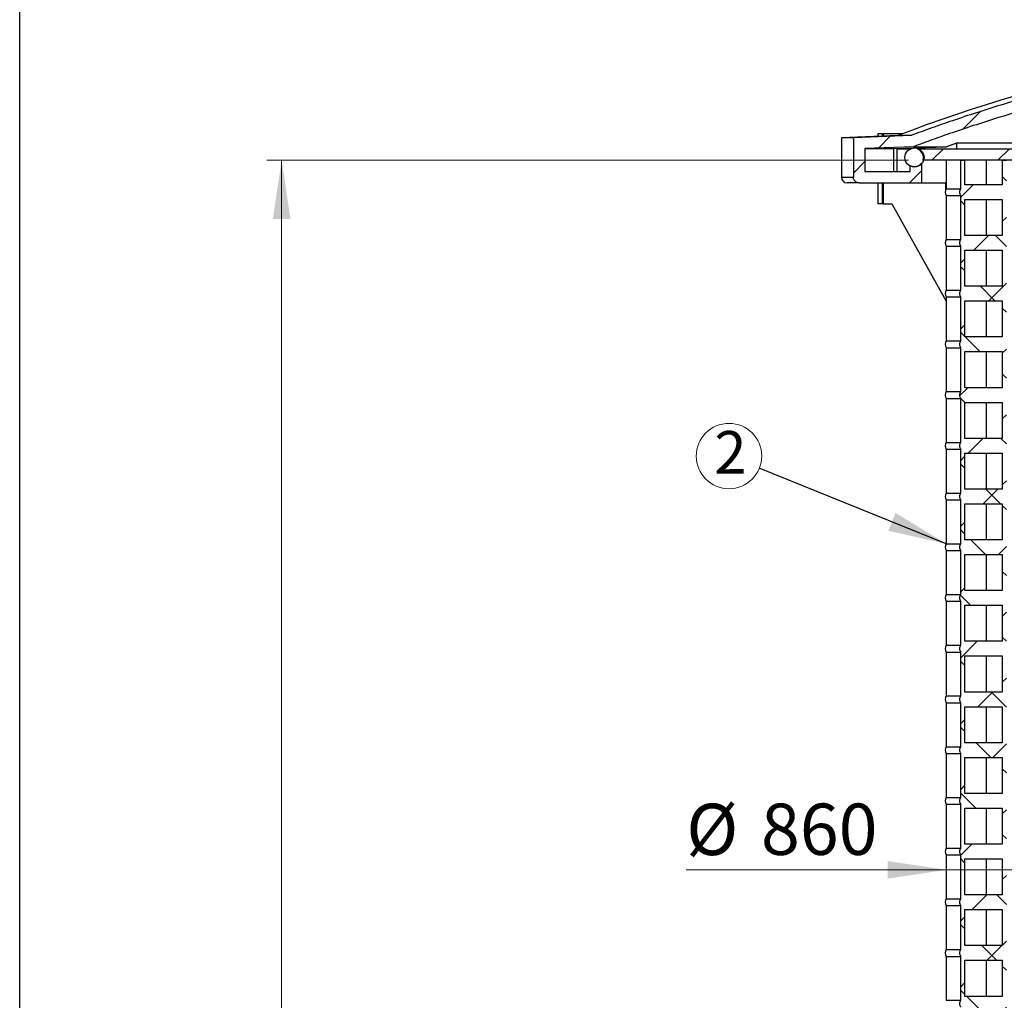
# Model space of a CAD drawing. Units: millimetres. Extents: x 10 to 410, y -42 to 287.
# Drawn here: x 10 to 77, y 177 to 243 of the extents above; entities that cross this region are included whole.
import ezdxf

# ---------------------------------------------------------------- set-up
doc = ezdxf.new("R2010")
doc.units = ezdxf.units.MM
doc.linetypes.add('SLD-Solid', pattern=[0])
doc.styles.add('SLDTEXTSTYLE0', font='ARIAL.TTF', dxfattribs={"width": 0.948})
doc.styles.get("Standard").update_dxf_attribs({"font": 'ARIAL.TTF'})
doc.dimstyles.new('SLDDIMSTYLE0', dxfattribs={"dimtxt": 3.5, "dimasz": 4, "dimexe": 0, "dimexo": 0.0625, "dimgap": 0.875, "dimtad": 1, "dimdec": 0, "dimlfac": 13, "dimrnd": 1e-09, "dimzin": 12, "dimdsep": 46, "dimtxsty": 'SLDTEXTSTYLE0', "dimsah": 1, "dimcen": 0.09, "dimadec": 0, "dimazin": 3, "dimtfac": 1, "dimtdec": 3, "dimtofl": 0, "dimtmove": 0, "dimatfit": 3, "dimfxl": 1, "dimfrac": 2, "dimtolj": 1, "dimtzin": 12, "dimarcsym": 0})
doc.dimstyles.new('SLDDIMSTYLE1', dxfattribs={"dimtxt": 3.5, "dimasz": 4, "dimexe": 0, "dimexo": 0.0625, "dimgap": 0.875, "dimtad": 1, "dimdec": 0, "dimlfac": 13, "dimrnd": 1e-09, "dimzin": 12, "dimdsep": 46, "dimtxsty": 'SLDTEXTSTYLE0', "dimsah": 1, "dimcen": 0.09, "dimadec": 0, "dimazin": 3, "dimtfac": 1, "dimtdec": 3, "dimtmove": 0, "dimatfit": 0, "dimfxl": 1, "dimfrac": 2, "dimtolj": 1, "dimtzin": 12, "dimarcsym": 0})
doc.dimstyles.new('SLDDIMSTYLE2', dxfattribs={"dimtxt": 0.18, "dimasz": 4, "dimexe": 0, "dimexo": 0.0625, "dimgap": 0, "dimtad": 0, "dimtih": 1, "dimtoh": 1, "dimdec": 0, "dimrnd": 1e-09, "dimzin": 0, "dimdsep": 46, "dimtxsty": 'Standard', "dimsah": 1, "dimcen": 0.09, "dimadec": 0, "dimazin": 0, "dimtfac": 4, "dimtdec": 0, "dimtofl": 0, "dimtmove": 0, "dimatfit": 3, "dimfxl": 1, "dimfrac": 2, "dimtolj": 1, "dimtzin": 0, "dimarcsym": 0})

# ---------------------------------------------------------------- blocks, each defined once
blk = doc.blocks.new('_D_2')
at = {"color": 7, "linetype": 'SLD-Solid', "lineweight": 0}
for p, q in [((70.634, 233.891), (26.873, 233.891)), ((27.873, 233.891), (27.873, 102.994)), ((35.922, 102.994), (26.873, 102.994))]:
    blk.add_line(p, q, dxfattribs=at)
at = {"color": 7, "linetype": 'SLD-Solid', "lineweight": 18}
for points in [[(27.873, 233.891), (27.273, 229.891), (28.473, 229.891)], [(27.873, 102.994), (28.473, 106.994), (27.273, 106.994)]]:
    blk.add_solid(points, dxfattribs=at)
at = {"color": 7, "linetype": 'SLD-Solid', "lineweight": 18, "insert": (23.361, 166.707), "char_height": 3.5, "attachment_point": 1, "rotation": 90, "style": 'SLDTEXTSTYLE0'}
blk.add_mtext('H', dxfattribs=at)
blk = doc.blocks.new('_D_3')
at = {"color": 7, "linetype": 'SLD-Solid', "lineweight": 0}
for p, q in [((73.222, 185.469), (55.479, 185.469)), ((139.376, 185.469), (73.222, 185.469)), ((139.376, 185.469), (145.376, 185.469))]:
    blk.add_line(p, q, dxfattribs=at)
at = {"color": 7, "linetype": 'SLD-Solid', "lineweight": 18}
for points in [[(73.222, 185.469), (69.222, 186.069), (69.222, 184.869)], [(139.376, 185.469), (143.376, 184.869), (143.376, 186.069)]]:
    blk.add_solid(points, dxfattribs=at)
at = {"color": 7, "linetype": 'SLD-Solid', "lineweight": 18, "char_height": 3.5, "attachment_point": 1, "style": 'SLDTEXTSTYLE0'}
for s, insert in [('%%c', (55.479, 189.98)), ('860', (60.581, 189.99))]:
    blk.add_mtext(s, dxfattribs=dict(at, insert=insert))
blk = doc.blocks.new('SW_NOTE_0_2')
at = {"color": 0, "linetype": 'SLD-Solid', "lineweight": 0}
blk.add_circle((-2.068, 0.836), 2.231, dxfattribs=at)
at = {"color": 0, "linetype": 'Continuous', "lineweight": 0, "insert": (-1.977, 2.54), "char_height": 2.91, "attachment_point": 2, "style": 'SLDTEXTSTYLE0'}
blk.add_mtext('2', dxfattribs=at)

msp = doc.modelspace()

# ---------------------------------------------------------------- hatches: boundary and pattern name
at = {"linetype": 'SLD-Solid', "lineweight": 18}
h = msp.add_hatch(dxfattribs=at)
h.set_pattern_fill('ANSI31', style=0)
edge = h.paths.add_edge_path(flags=0)
edge.add_spline(control_points=[(66.884, 232.737), (66.884, 232.73), (66.884, 232.724), (66.884, 232.717), (66.887, 232.674), (66.896, 232.631), (66.913, 232.592), (66.93, 232.551), (66.954, 232.513), (66.983, 232.481), (67.014, 232.448), (67.05, 232.42), (67.089, 232.399), (67.129, 232.378), (67.173, 232.363), (67.217, 232.356), (67.237, 232.354), (67.257, 232.352), (67.277, 232.352)], knot_values=[0.019488, 0.019488, 0.019488, 0.019488, 0.019741, 0.019741, 0.019741, 0.021433, 0.021433, 0.021433, 0.023159, 0.023159, 0.023159, 0.024916, 0.024916, 0.024916, 0.026684, 0.026684, 0.026684, 0.027464, 0.027464, 0.027464, 0.027464], weights=[1, 1, 1, 1, 1, 1, 1, 1, 1, 1, 1, 1, 1, 1, 1, 1, 1, 1, 1], degree=3, periodic=0)
edge.add_line((67.277, 232.352), (71.548, 232.352))
edge.add_line((71.548, 232.352), (71.548, 233.723))
edge.add_arc((71.049, 234.083), 0.615, 241.85956, 324.17524, ccw=False)
edge.add_line((70.759, 233.54), (70.759, 233.121))
edge.add_line((70.759, 233.121), (67.669, 233.121))
edge.add_line((67.669, 233.121), (67.669, 234.69))
edge.add_spline(control_points=[(67.669, 234.69), (68.773, 234.733), (69.876, 234.776), (70.98, 234.819)], knot_values=[0.094034, 0.094034, 0.094034, 0.094034, 0.137102, 0.137102, 0.137102, 0.137102], weights=[1, 1, 1, 1], degree=3, periodic=0)
edge.add_spline(control_points=[(70.98, 234.819), (71.855, 235.148), (72.736, 235.464), (73.62, 235.769), (84.027, 239.35), (95.164, 241.296), (106.171, 241.311), (117.169, 241.326), (128.303, 239.411), (138.712, 235.86), (139.686, 235.528), (140.655, 235.181), (141.619, 234.819)], knot_values=[1.304774, 1.304774, 1.304774, 1.304774, 1.340795, 1.340795, 1.340795, 1.76943, 1.76943, 1.76943, 2.197747, 2.197747, 2.197747, 2.237394, 2.237394, 2.237394, 2.237394], weights=[1, 1, 1, 1, 1, 1, 1, 1, 1, 1, 1, 1, 1], degree=3, periodic=0)
edge.add_spline(control_points=[(141.619, 234.819), (142.722, 234.776), (143.826, 234.733), (144.929, 234.69)], knot_values=[0.112518, 0.112518, 0.112518, 0.112518, 0.155586, 0.155586, 0.155586, 0.155586], weights=[1, 1, 1, 1], degree=3, periodic=0)
edge.add_line((144.929, 234.69), (144.929, 233.121))
edge.add_line((144.929, 233.121), (141.839, 233.121))
edge.add_line((141.839, 233.121), (141.839, 234.66))
edge.add_line((141.839, 234.66), (133.275, 234.66))
edge.add_line((133.275, 234.66), (133.275, 230.967))
edge.add_line((133.275, 230.967), (79.323, 230.967))
edge.add_line((79.323, 230.967), (79.323, 234.66))
edge.add_line((79.323, 234.66), (71.263, 234.66))
edge.add_arc((71.049, 234.083), 0.615, -18.20996, 69.63587, ccw=False)
edge.add_line((71.634, 233.891), (78.522, 233.891))
edge.add_line((78.522, 233.891), (78.522, 230.198))
edge.add_line((78.522, 230.198), (134.077, 230.198))
edge.add_line((134.077, 230.198), (134.077, 233.891))
edge.add_line((134.077, 233.891), (141.05, 233.891))
edge.add_line((141.05, 233.891), (141.05, 232.352))
edge.add_line((141.05, 232.352), (145.322, 232.352))
edge.add_spline(control_points=[(145.322, 232.352), (145.33, 232.352), (145.338, 232.352), (145.345, 232.353), (145.389, 232.355), (145.434, 232.365), (145.474, 232.382), (145.514, 232.399), (145.552, 232.422), (145.584, 232.451), (145.616, 232.479), (145.644, 232.513), (145.665, 232.55), (145.686, 232.587), (145.701, 232.628), (145.709, 232.67), (145.713, 232.692), (145.715, 232.714), (145.715, 232.737)], knot_values=[0.024791, 0.024791, 0.024791, 0.024791, 0.025098, 0.025098, 0.025098, 0.026832, 0.026832, 0.026832, 0.028531, 0.028531, 0.028531, 0.03021, 0.03021, 0.03021, 0.031889, 0.031889, 0.031889, 0.032757, 0.032757, 0.032757, 0.032757], weights=[1, 1, 1, 1, 1, 1, 1, 1, 1, 1, 1, 1, 1, 1, 1, 1, 1, 1, 1], degree=3, periodic=0)
edge.add_line((145.715, 232.737), (145.715, 235.429))
edge.add_spline(control_points=[(145.715, 235.429), (144.403, 235.48), (143.092, 235.532), (141.78, 235.583)], knot_values=[0.106243, 0.106243, 0.106243, 0.106243, 0.15743, 0.15743, 0.15743, 0.15743], weights=[1, 1, 1, 1], degree=3, periodic=0)
edge.add_spline(control_points=[(141.78, 235.583), (140.758, 235.965), (139.729, 236.331), (138.695, 236.681), (128.284, 240.2), (117.162, 242.098), (106.173, 242.083), (95.176, 242.068), (84.05, 240.142), (73.641, 236.592), (72.696, 236.269), (71.754, 235.933), (70.818, 235.583)], knot_values=[1.31312, 1.31312, 1.31312, 1.31312, 1.355197, 1.355197, 1.355197, 1.783249, 1.783249, 1.783249, 2.211614, 2.211614, 2.211614, 2.250121, 2.250121, 2.250121, 2.250121], weights=[1, 1, 1, 1, 1, 1, 1, 1, 1, 1, 1, 1, 1], degree=3, periodic=0)
edge.add_spline(control_points=[(70.818, 235.583), (69.507, 235.532), (68.195, 235.48), (66.884, 235.429)], knot_values=[0.129448, 0.129448, 0.129448, 0.129448, 0.180634, 0.180634, 0.180634, 0.180634], weights=[1, 1, 1, 1], degree=3, periodic=0)
edge.add_line((66.884, 235.429), (66.884, 232.737))
h = msp.add_hatch(dxfattribs=at)
h.set_pattern_fill('ANSI31', style=0)
edge = h.paths.add_edge_path(flags=0)
edge.add_arc((71.049, 234.083), 0.654, 0, 360)
h = msp.add_hatch(dxfattribs=at)
h.set_pattern_fill('ANSI31', style=0)
edge = h.paths.add_edge_path(flags=0)
edge.add_arc((71.049, 234.083), 0.615, 110.36413, 118.14044, ccw=False)
edge.add_line((70.835, 234.66), (70.759, 234.66))
edge.add_line((70.759, 234.66), (70.759, 234.625))
h = msp.add_hatch(dxfattribs=at)
h.set_pattern_fill('ANSI37', style=0)
edge = h.paths.add_edge_path(flags=0)
edge.add_line((77.043, 233.891), (77.043, 232.219))
edge.add_line((77.043, 232.219), (74.497, 232.219))
edge.add_line((74.497, 232.219), (74.497, 233.891))
edge.add_line((74.497, 233.891), (74.219, 233.891))
edge.add_line((74.219, 233.891), (74.219, 231.95))
edge.add_spline(control_points=[(74.219, 231.95), (74.208, 231.934), (74.198, 231.918), (74.189, 231.9), (74.169, 231.86), (74.156, 231.816), (74.15, 231.772), (74.144, 231.727), (74.146, 231.68), (74.155, 231.636), (74.165, 231.591), (74.183, 231.546), (74.207, 231.506), (74.211, 231.5), (74.215, 231.494), (74.219, 231.489)], knot_values=[0.015159, 0.015159, 0.015159, 0.015159, 0.015915, 0.015915, 0.015915, 0.017678, 0.017678, 0.017678, 0.019464, 0.019464, 0.019464, 0.021301, 0.021301, 0.021301, 0.021579, 0.021579, 0.021579, 0.021579], weights=[1, 1, 1, 1, 1, 1, 1, 1, 1, 1, 1, 1, 1, 1, 1, 1], degree=3, periodic=0)
edge.add_line((74.219, 231.489), (74.219, 228.489))
edge.add_spline(control_points=[(74.219, 228.489), (74.208, 228.473), (74.198, 228.456), (74.189, 228.439), (74.169, 228.399), (74.156, 228.355), (74.15, 228.311), (74.144, 228.266), (74.146, 228.219), (74.155, 228.175), (74.165, 228.129), (74.183, 228.084), (74.207, 228.045), (74.211, 228.039), (74.215, 228.033), (74.219, 228.027)], knot_values=[0.015159, 0.015159, 0.015159, 0.015159, 0.015915, 0.015915, 0.015915, 0.017678, 0.017678, 0.017678, 0.019464, 0.019464, 0.019464, 0.021301, 0.021301, 0.021301, 0.021579, 0.021579, 0.021579, 0.021579], weights=[1, 1, 1, 1, 1, 1, 1, 1, 1, 1, 1, 1, 1, 1, 1, 1], degree=3, periodic=0)
edge.add_line((74.219, 228.027), (74.219, 225.027))
edge.add_spline(control_points=[(74.219, 225.027), (74.208, 225.011), (74.198, 224.995), (74.189, 224.977), (74.169, 224.937), (74.156, 224.893), (74.15, 224.849), (74.144, 224.804), (74.146, 224.757), (74.155, 224.713), (74.165, 224.667), (74.183, 224.623), (74.207, 224.583), (74.211, 224.577), (74.215, 224.571), (74.219, 224.565)], knot_values=[0.015159, 0.015159, 0.015159, 0.015159, 0.015915, 0.015915, 0.015915, 0.017678, 0.017678, 0.017678, 0.019464, 0.019464, 0.019464, 0.021301, 0.021301, 0.021301, 0.021579, 0.021579, 0.021579, 0.021579], weights=[1, 1, 1, 1, 1, 1, 1, 1, 1, 1, 1, 1, 1, 1, 1, 1], degree=3, periodic=0)
edge.add_line((74.219, 224.565), (74.219, 221.565))
edge.add_spline(control_points=[(74.219, 221.565), (74.208, 221.55), (74.198, 221.533), (74.189, 221.516), (74.169, 221.476), (74.156, 221.432), (74.15, 221.387), (74.144, 221.342), (74.146, 221.296), (74.155, 221.251), (74.165, 221.206), (74.183, 221.161), (74.207, 221.122), (74.211, 221.116), (74.215, 221.11), (74.219, 221.104)], knot_values=[0.015159, 0.015159, 0.015159, 0.015159, 0.015915, 0.015915, 0.015915, 0.017678, 0.017678, 0.017678, 0.019464, 0.019464, 0.019464, 0.021301, 0.021301, 0.021301, 0.021579, 0.021579, 0.021579, 0.021579], weights=[1, 1, 1, 1, 1, 1, 1, 1, 1, 1, 1, 1, 1, 1, 1, 1], degree=3, periodic=0)
edge.add_line((74.219, 221.104), (74.219, 218.104))
edge.add_spline(control_points=[(74.219, 218.104), (74.208, 218.088), (74.198, 218.071), (74.189, 218.054), (74.169, 218.014), (74.156, 217.97), (74.15, 217.926), (74.144, 217.881), (74.146, 217.834), (74.155, 217.79), (74.165, 217.744), (74.183, 217.7), (74.207, 217.66), (74.211, 217.654), (74.215, 217.648), (74.219, 217.642)], knot_values=[0.015159, 0.015159, 0.015159, 0.015159, 0.015915, 0.015915, 0.015915, 0.017678, 0.017678, 0.017678, 0.019464, 0.019464, 0.019464, 0.021301, 0.021301, 0.021301, 0.021579, 0.021579, 0.021579, 0.021579], weights=[1, 1, 1, 1, 1, 1, 1, 1, 1, 1, 1, 1, 1, 1, 1, 1], degree=3, periodic=0)
edge.add_line((74.219, 217.642), (74.219, 214.642))
edge.add_spline(control_points=[(74.219, 214.642), (74.208, 214.627), (74.198, 214.61), (74.189, 214.593), (74.169, 214.553), (74.156, 214.509), (74.15, 214.464), (74.144, 214.419), (74.146, 214.373), (74.155, 214.328), (74.165, 214.283), (74.183, 214.238), (74.207, 214.199), (74.211, 214.193), (74.215, 214.187), (74.219, 214.181)], knot_values=[0.015159, 0.015159, 0.015159, 0.015159, 0.015915, 0.015915, 0.015915, 0.017678, 0.017678, 0.017678, 0.019464, 0.019464, 0.019464, 0.021301, 0.021301, 0.021301, 0.021579, 0.021579, 0.021579, 0.021579], weights=[1, 1, 1, 1, 1, 1, 1, 1, 1, 1, 1, 1, 1, 1, 1, 1], degree=3, periodic=0)
edge.add_line((74.219, 214.181), (74.219, 211.181))
edge.add_spline(control_points=[(74.219, 211.181), (74.208, 211.165), (74.198, 211.148), (74.189, 211.131), (74.169, 211.091), (74.156, 211.047), (74.15, 211.003), (74.144, 210.958), (74.146, 210.911), (74.155, 210.867), (74.165, 210.821), (74.183, 210.777), (74.207, 210.737), (74.211, 210.731), (74.215, 210.725), (74.219, 210.719)], knot_values=[0.015159, 0.015159, 0.015159, 0.015159, 0.015915, 0.015915, 0.015915, 0.017678, 0.017678, 0.017678, 0.019464, 0.019464, 0.019464, 0.021301, 0.021301, 0.021301, 0.021579, 0.021579, 0.021579, 0.021579], weights=[1, 1, 1, 1, 1, 1, 1, 1, 1, 1, 1, 1, 1, 1, 1, 1], degree=3, periodic=0)
edge.add_line((74.219, 210.719), (74.219, 207.719))
edge.add_spline(control_points=[(74.219, 207.719), (74.208, 207.704), (74.199, 207.688), (74.19, 207.671), (74.17, 207.631), (74.156, 207.587), (74.15, 207.543), (74.144, 207.498), (74.145, 207.451), (74.155, 207.407), (74.164, 207.361), (74.182, 207.316), (74.207, 207.277), (74.211, 207.27), (74.215, 207.264), (74.219, 207.258)], knot_values=[0.015176, 0.015176, 0.015176, 0.015176, 0.015915, 0.015915, 0.015915, 0.017678, 0.017678, 0.017678, 0.019463, 0.019463, 0.019463, 0.0213, 0.0213, 0.0213, 0.021596, 0.021596, 0.021596, 0.021596], weights=[1, 1, 1, 1, 1, 1, 1, 1, 1, 1, 1, 1, 1, 1, 1, 1], degree=3, periodic=0)
edge.add_line((74.219, 207.258), (74.219, 204.258))
edge.add_spline(control_points=[(74.219, 204.258), (74.208, 204.242), (74.199, 204.226), (74.19, 204.209), (74.17, 204.169), (74.156, 204.126), (74.15, 204.081), (74.144, 204.036), (74.145, 203.99), (74.155, 203.945), (74.164, 203.9), (74.182, 203.855), (74.206, 203.815), (74.21, 203.809), (74.215, 203.803), (74.219, 203.796)], knot_values=[0.015178, 0.015178, 0.015178, 0.015178, 0.015915, 0.015915, 0.015915, 0.017678, 0.017678, 0.017678, 0.019463, 0.019463, 0.019463, 0.021299, 0.021299, 0.021299, 0.021597, 0.021597, 0.021597, 0.021597], weights=[1, 1, 1, 1, 1, 1, 1, 1, 1, 1, 1, 1, 1, 1, 1, 1], degree=3, periodic=0)
edge.add_line((74.219, 203.796), (74.219, 200.796))
edge.add_spline(control_points=[(74.219, 200.796), (74.208, 200.78), (74.198, 200.764), (74.189, 200.747), (74.169, 200.707), (74.156, 200.663), (74.15, 200.618), (74.144, 200.573), (74.146, 200.527), (74.155, 200.482), (74.165, 200.437), (74.183, 200.392), (74.207, 200.353), (74.211, 200.347), (74.215, 200.341), (74.219, 200.335)], knot_values=[0.015159, 0.015159, 0.015159, 0.015159, 0.015915, 0.015915, 0.015915, 0.017678, 0.017678, 0.017678, 0.019464, 0.019464, 0.019464, 0.021301, 0.021301, 0.021301, 0.021579, 0.021579, 0.021579, 0.021579], weights=[1, 1, 1, 1, 1, 1, 1, 1, 1, 1, 1, 1, 1, 1, 1, 1], degree=3, periodic=0)
edge.add_line((74.219, 200.335), (74.219, 197.335))
edge.add_spline(control_points=[(74.219, 197.335), (74.208, 197.319), (74.198, 197.302), (74.189, 197.285), (74.169, 197.245), (74.156, 197.201), (74.15, 197.157), (74.144, 197.112), (74.146, 197.065), (74.155, 197.021), (74.165, 196.975), (74.183, 196.931), (74.207, 196.891), (74.211, 196.885), (74.215, 196.879), (74.219, 196.873)], knot_values=[0.015159, 0.015159, 0.015159, 0.015159, 0.015915, 0.015915, 0.015915, 0.017678, 0.017678, 0.017678, 0.019464, 0.019464, 0.019464, 0.021301, 0.021301, 0.021301, 0.021579, 0.021579, 0.021579, 0.021579], weights=[1, 1, 1, 1, 1, 1, 1, 1, 1, 1, 1, 1, 1, 1, 1, 1], degree=3, periodic=0)
edge.add_line((74.219, 196.873), (74.219, 193.873))
edge.add_spline(control_points=[(74.219, 193.873), (74.208, 193.857), (74.198, 193.841), (74.189, 193.823), (74.169, 193.783), (74.156, 193.74), (74.15, 193.695), (74.144, 193.65), (74.146, 193.604), (74.155, 193.559), (74.165, 193.514), (74.183, 193.469), (74.207, 193.43), (74.211, 193.423), (74.215, 193.417), (74.219, 193.412)], knot_values=[0.015159, 0.015159, 0.015159, 0.015159, 0.015915, 0.015915, 0.015915, 0.017678, 0.017678, 0.017678, 0.019464, 0.019464, 0.019464, 0.021301, 0.021301, 0.021301, 0.021579, 0.021579, 0.021579, 0.021579], weights=[1, 1, 1, 1, 1, 1, 1, 1, 1, 1, 1, 1, 1, 1, 1, 1], degree=3, periodic=0)
edge.add_line((74.219, 193.412), (74.219, 190.412))
edge.add_spline(control_points=[(74.219, 190.412), (74.208, 190.396), (74.198, 190.379), (74.189, 190.362), (74.169, 190.322), (74.156, 190.278), (74.15, 190.234), (74.144, 190.189), (74.146, 190.142), (74.155, 190.098), (74.165, 190.052), (74.183, 190.008), (74.207, 189.968), (74.211, 189.962), (74.215, 189.956), (74.219, 189.95)], knot_values=[0.015159, 0.015159, 0.015159, 0.015159, 0.015915, 0.015915, 0.015915, 0.017678, 0.017678, 0.017678, 0.019464, 0.019464, 0.019464, 0.021301, 0.021301, 0.021301, 0.021579, 0.021579, 0.021579, 0.021579], weights=[1, 1, 1, 1, 1, 1, 1, 1, 1, 1, 1, 1, 1, 1, 1, 1], degree=3, periodic=0)
edge.add_line((74.219, 189.95), (74.219, 186.95))
edge.add_spline(control_points=[(74.219, 186.95), (74.208, 186.934), (74.198, 186.918), (74.189, 186.9), (74.169, 186.86), (74.156, 186.816), (74.15, 186.772), (74.144, 186.727), (74.146, 186.68), (74.155, 186.636), (74.165, 186.591), (74.183, 186.546), (74.207, 186.506), (74.211, 186.5), (74.215, 186.494), (74.219, 186.489)], knot_values=[0.015159, 0.015159, 0.015159, 0.015159, 0.015915, 0.015915, 0.015915, 0.017678, 0.017678, 0.017678, 0.019464, 0.019464, 0.019464, 0.021301, 0.021301, 0.021301, 0.021579, 0.021579, 0.021579, 0.021579], weights=[1, 1, 1, 1, 1, 1, 1, 1, 1, 1, 1, 1, 1, 1, 1, 1], degree=3, periodic=0)
edge.add_line((74.219, 186.489), (74.219, 183.489))
edge.add_spline(control_points=[(74.219, 183.489), (74.208, 183.473), (74.198, 183.456), (74.189, 183.439), (74.169, 183.399), (74.156, 183.355), (74.15, 183.311), (74.144, 183.266), (74.146, 183.219), (74.155, 183.175), (74.165, 183.129), (74.183, 183.084), (74.207, 183.045), (74.211, 183.039), (74.215, 183.033), (74.219, 183.027)], knot_values=[0.015159, 0.015159, 0.015159, 0.015159, 0.015915, 0.015915, 0.015915, 0.017678, 0.017678, 0.017678, 0.019464, 0.019464, 0.019464, 0.021301, 0.021301, 0.021301, 0.021579, 0.021579, 0.021579, 0.021579], weights=[1, 1, 1, 1, 1, 1, 1, 1, 1, 1, 1, 1, 1, 1, 1, 1], degree=3, periodic=0)
edge.add_line((74.219, 183.027), (74.219, 180.027))
edge.add_spline(control_points=[(74.219, 180.027), (74.208, 180.011), (74.198, 179.995), (74.189, 179.977), (74.169, 179.937), (74.156, 179.893), (74.15, 179.849), (74.144, 179.804), (74.146, 179.757), (74.155, 179.713), (74.165, 179.667), (74.183, 179.623), (74.207, 179.583), (74.211, 179.577), (74.215, 179.571), (74.219, 179.565)], knot_values=[0.015159, 0.015159, 0.015159, 0.015159, 0.015915, 0.015915, 0.015915, 0.017678, 0.017678, 0.017678, 0.019464, 0.019464, 0.019464, 0.021301, 0.021301, 0.021301, 0.021579, 0.021579, 0.021579, 0.021579], weights=[1, 1, 1, 1, 1, 1, 1, 1, 1, 1, 1, 1, 1, 1, 1, 1], degree=3, periodic=0)
edge.add_line((74.219, 179.565), (74.219, 176.565))
edge.add_spline(control_points=[(74.219, 176.565), (74.208, 176.55), (74.198, 176.533), (74.189, 176.516), (74.169, 176.476), (74.156, 176.432), (74.15, 176.387), (74.144, 176.342), (74.146, 176.296), (74.155, 176.251), (74.165, 176.206), (74.183, 176.161), (74.207, 176.122), (74.211, 176.116), (74.215, 176.11), (74.219, 176.104)], knot_values=[0.015159, 0.015159, 0.015159, 0.015159, 0.015915, 0.015915, 0.015915, 0.017678, 0.017678, 0.017678, 0.019464, 0.019464, 0.019464, 0.021301, 0.021301, 0.021301, 0.021579, 0.021579, 0.021579, 0.021579], weights=[1, 1, 1, 1, 1, 1, 1, 1, 1, 1, 1, 1, 1, 1, 1, 1], degree=3, periodic=0)
edge.add_line((74.219, 176.104), (74.219, 173.104))
edge.add_spline(control_points=[(74.219, 173.104), (74.208, 173.088), (74.198, 173.071), (74.189, 173.054), (74.169, 173.014), (74.156, 172.97), (74.15, 172.926), (74.144, 172.881), (74.146, 172.834), (74.155, 172.79), (74.165, 172.744), (74.183, 172.7), (74.207, 172.66), (74.211, 172.654), (74.215, 172.648), (74.219, 172.642)], knot_values=[0.015159, 0.015159, 0.015159, 0.015159, 0.015915, 0.015915, 0.015915, 0.017678, 0.017678, 0.017678, 0.019464, 0.019464, 0.019464, 0.021301, 0.021301, 0.021301, 0.021579, 0.021579, 0.021579, 0.021579], weights=[1, 1, 1, 1, 1, 1, 1, 1, 1, 1, 1, 1, 1, 1, 1, 1], degree=3, periodic=0)
edge.add_line((74.219, 172.642), (74.219, 169.642))
edge.add_spline(control_points=[(74.219, 169.642), (74.208, 169.627), (74.198, 169.61), (74.189, 169.593), (74.169, 169.553), (74.156, 169.509), (74.15, 169.464), (74.144, 169.419), (74.146, 169.373), (74.155, 169.328), (74.165, 169.283), (74.183, 169.238), (74.207, 169.199), (74.211, 169.193), (74.215, 169.187), (74.219, 169.181)], knot_values=[0.015159, 0.015159, 0.015159, 0.015159, 0.015915, 0.015915, 0.015915, 0.017678, 0.017678, 0.017678, 0.019464, 0.019464, 0.019464, 0.021301, 0.021301, 0.021301, 0.021579, 0.021579, 0.021579, 0.021579], weights=[1, 1, 1, 1, 1, 1, 1, 1, 1, 1, 1, 1, 1, 1, 1, 1], degree=3, periodic=0)
edge.add_line((74.219, 169.181), (74.219, 166.181))
edge.add_spline(control_points=[(74.219, 166.181), (74.208, 166.165), (74.198, 166.148), (74.189, 166.131), (74.169, 166.091), (74.156, 166.047), (74.15, 166.003), (74.144, 165.958), (74.146, 165.911), (74.155, 165.867), (74.165, 165.821), (74.183, 165.777), (74.207, 165.737), (74.211, 165.731), (74.215, 165.725), (74.219, 165.719)], knot_values=[0.015159, 0.015159, 0.015159, 0.015159, 0.015915, 0.015915, 0.015915, 0.017678, 0.017678, 0.017678, 0.019464, 0.019464, 0.019464, 0.021301, 0.021301, 0.021301, 0.021579, 0.021579, 0.021579, 0.021579], weights=[1, 1, 1, 1, 1, 1, 1, 1, 1, 1, 1, 1, 1, 1, 1, 1], degree=3, periodic=0)
edge.add_line((74.219, 165.719), (74.219, 162.719))
edge.add_spline(control_points=[(74.219, 162.719), (74.208, 162.704), (74.198, 162.687), (74.189, 162.67), (74.169, 162.63), (74.156, 162.586), (74.15, 162.541), (74.144, 162.496), (74.146, 162.45), (74.155, 162.405), (74.165, 162.36), (74.183, 162.315), (74.207, 162.276), (74.211, 162.27), (74.215, 162.264), (74.219, 162.258)], knot_values=[0.015159, 0.015159, 0.015159, 0.015159, 0.015915, 0.015915, 0.015915, 0.017678, 0.017678, 0.017678, 0.019464, 0.019464, 0.019464, 0.021301, 0.021301, 0.021301, 0.021579, 0.021579, 0.021579, 0.021579], weights=[1, 1, 1, 1, 1, 1, 1, 1, 1, 1, 1, 1, 1, 1, 1, 1], degree=3, periodic=0)
edge.add_line((74.219, 162.258), (74.219, 159.258))
edge.add_spline(control_points=[(74.219, 159.258), (74.208, 159.242), (74.198, 159.225), (74.189, 159.208), (74.169, 159.168), (74.156, 159.124), (74.15, 159.08), (74.144, 159.035), (74.146, 158.988), (74.155, 158.944), (74.165, 158.898), (74.183, 158.854), (74.207, 158.814), (74.211, 158.808), (74.215, 158.802), (74.219, 158.796)], knot_values=[0.015159, 0.015159, 0.015159, 0.015159, 0.015915, 0.015915, 0.015915, 0.017678, 0.017678, 0.017678, 0.019464, 0.019464, 0.019464, 0.021301, 0.021301, 0.021301, 0.021579, 0.021579, 0.021579, 0.021579], weights=[1, 1, 1, 1, 1, 1, 1, 1, 1, 1, 1, 1, 1, 1, 1, 1], degree=3, periodic=0)
edge.add_line((74.219, 158.796), (74.219, 155.796))
edge.add_spline(control_points=[(74.219, 155.796), (74.208, 155.78), (74.198, 155.764), (74.189, 155.747), (74.169, 155.707), (74.156, 155.663), (74.15, 155.618), (74.144, 155.573), (74.146, 155.527), (74.155, 155.482), (74.165, 155.437), (74.183, 155.392), (74.207, 155.353), (74.211, 155.347), (74.215, 155.341), (74.219, 155.335)], knot_values=[0.015159, 0.015159, 0.015159, 0.015159, 0.015915, 0.015915, 0.015915, 0.017678, 0.017678, 0.017678, 0.019464, 0.019464, 0.019464, 0.021301, 0.021301, 0.021301, 0.021579, 0.021579, 0.021579, 0.021579], weights=[1, 1, 1, 1, 1, 1, 1, 1, 1, 1, 1, 1, 1, 1, 1, 1], degree=3, periodic=0)
edge.add_line((74.219, 155.335), (74.219, 152.335))
edge.add_spline(control_points=[(74.219, 152.335), (74.208, 152.319), (74.198, 152.302), (74.189, 152.285), (74.169, 152.245), (74.156, 152.201), (74.15, 152.157), (74.144, 152.112), (74.146, 152.065), (74.155, 152.021), (74.165, 151.975), (74.183, 151.931), (74.207, 151.891), (74.211, 151.885), (74.215, 151.879), (74.219, 151.873)], knot_values=[0.015159, 0.015159, 0.015159, 0.015159, 0.015915, 0.015915, 0.015915, 0.017678, 0.017678, 0.017678, 0.019464, 0.019464, 0.019464, 0.021301, 0.021301, 0.021301, 0.021579, 0.021579, 0.021579, 0.021579], weights=[1, 1, 1, 1, 1, 1, 1, 1, 1, 1, 1, 1, 1, 1, 1, 1], degree=3, periodic=0)
edge.add_line((74.219, 151.873), (77.322, 151.873))
edge.add_line((77.322, 151.873), (77.322, 233.891))
edge.add_line((77.322, 233.891), (77.043, 233.891))
h.paths.add_polyline_path([(74.497, 206.989), (77.043, 206.989), (77.043, 204.527), (74.497, 204.527)], flags=0)
h.paths.add_polyline_path([(74.497, 210.45), (77.043, 210.45), (77.043, 207.989), (74.497, 207.989)], flags=0)
h.paths.add_polyline_path([(74.497, 203.527), (77.043, 203.527), (77.043, 201.065), (74.497, 201.065)], flags=0)
h.paths.add_polyline_path([(74.497, 231.219), (77.043, 231.219), (77.043, 228.758), (74.497, 228.758)], flags=0)
h.paths.add_polyline_path([(74.497, 227.758), (77.043, 227.758), (77.043, 225.296), (74.497, 225.296)], flags=0)
h.paths.add_polyline_path([(74.497, 224.296), (77.043, 224.296), (77.043, 221.835), (74.497, 221.835)], flags=0)
h.paths.add_polyline_path([(74.497, 220.835), (77.043, 220.835), (77.043, 218.373), (74.497, 218.373)], flags=0)
h.paths.add_polyline_path([(74.497, 217.373), (77.043, 217.373), (77.043, 214.912), (74.497, 214.912)], flags=0)
h.paths.add_polyline_path([(74.497, 213.912), (77.043, 213.912), (77.043, 211.45), (74.497, 211.45)], flags=0)
h.paths.add_polyline_path([(74.497, 200.065), (77.043, 200.065), (77.043, 197.604), (74.497, 197.604)], flags=0)
h.paths.add_polyline_path([(74.497, 196.604), (77.043, 196.604), (77.043, 194.142), (74.497, 194.142)], flags=0)
h.paths.add_polyline_path([(74.497, 193.142), (77.043, 193.142), (77.043, 190.681), (74.497, 190.681)], flags=0)
h.paths.add_polyline_path([(74.497, 189.681), (77.043, 189.681), (77.043, 187.219), (74.497, 187.219)], flags=0)
h.paths.add_polyline_path([(74.497, 186.219), (77.043, 186.219), (77.043, 183.758), (74.497, 183.758)], flags=0)
h.paths.add_polyline_path([(74.497, 182.758), (77.043, 182.758), (77.043, 180.296), (74.497, 180.296)], flags=0)
h.paths.add_polyline_path([(74.497, 179.296), (77.043, 179.296), (77.043, 176.835), (74.497, 176.835)], flags=0)
h.paths.add_polyline_path([(74.497, 175.835), (77.043, 175.835), (77.043, 173.373), (74.497, 173.373)], flags=0)
h.paths.add_polyline_path([(74.497, 172.373), (77.043, 172.373), (77.043, 169.912), (74.497, 169.912)], flags=0)
h.paths.add_polyline_path([(74.497, 168.912), (77.043, 168.912), (77.043, 166.45), (74.497, 166.45)], flags=0)
h.paths.add_polyline_path([(74.497, 165.45), (77.043, 165.45), (77.043, 162.989), (74.497, 162.989)], flags=0)
h.paths.add_polyline_path([(74.497, 161.989), (77.043, 161.989), (77.043, 159.527), (74.497, 159.527)], flags=0)
h.paths.add_polyline_path([(74.497, 158.527), (77.043, 158.527), (77.043, 156.065), (74.497, 156.065)], flags=0)
h.paths.add_polyline_path([(74.497, 155.065), (77.043, 155.065), (77.043, 152.604), (74.497, 152.604)], flags=0)

# ---------------------------------------------------------------- linework, layer by layer
at = {"color": 7, "linetype": 'SLD-Solid', "lineweight": 25}
for p, q in [((10, 10), (10, 287)), ((69.915, 235.583), (66.068, 235.429)), ((66.068, 235.429), (66.068, 232.737)), ((66.884, 235.429), (66.068, 235.429)), ((70.818, 235.583), (66.884, 235.429)), ((66.884, 235.429), (66.884, 232.737)), ((68.85, 235.698), (68.543, 235.698)), ((68.543, 235.698), (68.543, 235.528)), ((68.85, 235.698), (68.85, 235.54)), ((68.85, 235.698), (68.907, 235.698)), ((70.217, 235.698), (68.907, 235.698)), ((70.818, 235.583), (69.915, 235.583)), ((70.98, 234.819), (67.669, 234.69)), ((67.669, 234.69), (67.669, 233.121)), ((67.669, 234.69), (69.653, 234.69)), ((69.653, 234.69), (73.232, 234.819)), ((69.653, 233.121), (69.653, 234.69)), ((69.857, 234.66), (69.857, 233.121)), ((70.742, 234.66), (69.857, 234.66)), ((70.759, 234.625), (70.759, 234.66)), ((70.835, 234.66), (70.759, 234.66)), ((70.976, 234.819), (73.232, 234.819)), ((79.323, 234.66), (71.263, 234.66)), ((73.918, 235.052), (73.232, 234.819)), ((138.68, 235.052), (73.918, 235.052)), ((73.918, 235.052), (73.918, 234.66)), ((78.522, 233.891), (71.634, 233.891)), ((73.222, 233.891), (73.222, 231.95)), ((74.219, 231.95), (74.219, 233.891)), ((74.219, 233.891), (74.497, 233.891)), ((74.497, 232.219), (74.497, 233.891)), ((75.953, 233.891), (75.953, 232.219)), ((77.043, 233.891), (77.043, 232.219)), ((77.043, 233.891), (77.322, 233.891)), ((70.759, 233.121), (70.759, 233.54)), ((71.548, 232.352), (71.548, 233.723)), ((67.669, 233.121), (70.759, 233.121)), ((67.277, 232.352), (66.453, 232.352)), ((67.277, 232.352), (71.548, 232.352)), ((68.543, 232.352), (68.543, 230.929)), ((68.85, 232.352), (68.85, 230.929)), ((71.548, 232.352), (73.222, 232.352)), ((73.203, 231.919), (73.203, 232.352)), ((73.222, 231.95), (74.219, 231.95)), ((77.043, 232.219), (74.497, 232.219)), ((73.222, 231.489), (73.222, 228.489)), ((73.222, 231.489), (74.219, 231.489)), ((74.219, 228.489), (74.219, 231.489)), ((74.497, 228.758), (74.497, 231.219)), ((74.497, 231.219), (77.043, 231.219)), ((75.953, 231.219), (75.953, 228.758)), ((77.043, 231.219), (77.043, 228.758)), ((68.85, 230.929), (68.543, 230.929)), ((68.907, 230.929), (68.85, 230.929)), ((68.907, 230.929), (69.511, 230.929)), ((69.511, 230.929), (73.222, 224.277)), ((73.222, 228.489), (74.219, 228.489)), ((77.043, 228.758), (74.497, 228.758)), ((73.222, 228.027), (73.222, 225.027)), ((73.222, 228.027), (74.219, 228.027)), ((74.219, 225.027), (74.219, 228.027)), ((74.497, 225.296), (74.497, 227.758)), ((74.497, 227.758), (77.043, 227.758)), ((75.953, 227.758), (75.953, 225.296)), ((77.043, 227.758), (77.043, 225.296)), ((77.043, 225.296), (74.497, 225.296)), ((73.222, 225.027), (74.219, 225.027)), ((73.222, 224.565), (73.222, 221.565)), ((73.222, 224.565), (74.219, 224.565)), ((74.219, 221.565), (74.219, 224.565)), ((74.497, 221.835), (74.497, 224.296)), ((74.497, 224.296), (77.043, 224.296)), ((75.953, 224.296), (75.953, 221.835)), ((77.043, 224.296), (77.043, 221.835)), ((77.043, 221.835), (74.497, 221.835)), ((73.222, 221.565), (74.219, 221.565)), ((73.222, 221.104), (73.222, 218.104)), ((73.222, 221.104), (74.219, 221.104)), ((74.219, 218.104), (74.219, 221.104)), ((74.497, 218.373), (74.497, 220.835)), ((74.497, 220.835), (77.043, 220.835)), ((75.953, 220.835), (75.953, 218.373)), ((77.043, 220.835), (77.043, 218.373)), ((77.043, 218.373), (74.497, 218.373)), ((73.222, 218.104), (74.219, 218.104)), ((73.222, 217.642), (73.222, 214.642)), ((73.222, 217.642), (74.219, 217.642)), ((74.219, 214.642), (74.219, 217.642)), ((74.497, 214.912), (74.497, 217.373)), ((74.497, 217.373), (77.043, 217.373)), ((75.953, 217.373), (75.953, 214.912)), ((77.043, 217.373), (77.043, 214.912)), ((73.222, 214.642), (74.219, 214.642)), ((77.043, 214.912), (74.497, 214.912)), ((73.222, 214.181), (73.222, 211.181)), ((73.222, 214.181), (74.219, 214.181)), ((74.219, 211.181), (74.219, 214.181)), ((74.497, 211.45), (74.497, 213.912)), ((74.497, 213.912), (77.043, 213.912)), ((75.953, 213.912), (75.953, 211.45)), ((77.043, 213.912), (77.043, 211.45)), ((73.222, 211.181), (74.219, 211.181)), ((77.043, 211.45), (74.497, 211.45)), ((73.222, 210.719), (73.222, 207.719)), ((73.222, 210.719), (74.219, 210.719)), ((74.219, 207.719), (74.219, 210.719)), ((74.497, 207.989), (74.497, 210.45)), ((74.497, 210.45), (77.043, 210.45)), ((75.953, 210.45), (75.953, 207.989)), ((77.043, 210.45), (77.043, 207.989)), ((73.222, 207.719), (74.219, 207.719)), ((77.043, 207.989), (74.497, 207.989)), ((73.222, 207.258), (73.222, 204.258)), ((73.222, 207.258), (74.219, 207.258)), ((74.219, 204.258), (74.219, 207.258)), ((74.497, 204.527), (74.497, 206.989)), ((74.497, 206.989), (77.043, 206.989)), ((75.953, 206.989), (75.953, 204.527)), ((77.043, 206.989), (77.043, 204.527)), ((73.222, 204.258), (74.219, 204.258)), ((77.043, 204.527), (74.497, 204.527)), ((73.222, 203.796), (73.222, 200.796)), ((73.222, 203.796), (74.219, 203.796)), ((74.219, 200.796), (74.219, 203.796)), ((74.497, 201.065), (74.497, 203.527)), ((74.497, 203.527), (77.043, 203.527)), ((75.953, 203.527), (75.953, 201.065)), ((77.043, 203.527), (77.043, 201.065)), ((77.043, 201.065), (74.497, 201.065)), ((73.222, 200.796), (74.219, 200.796)), ((73.222, 200.335), (73.222, 197.335)), ((73.222, 200.335), (74.219, 200.335)), ((74.219, 197.335), (74.219, 200.335)), ((74.497, 197.604), (74.497, 200.065)), ((74.497, 200.065), (77.043, 200.065)), ((75.953, 200.065), (75.953, 197.604)), ((77.043, 200.065), (77.043, 197.604)), ((77.043, 197.604), (74.497, 197.604)), ((73.222, 197.335), (74.219, 197.335)), ((73.222, 196.873), (73.222, 193.873)), ((73.222, 196.873), (74.219, 196.873)), ((74.219, 193.873), (74.219, 196.873)), ((74.497, 194.142), (74.497, 196.604)), ((74.497, 196.604), (77.043, 196.604)), ((75.953, 196.604), (75.953, 194.142)), ((77.043, 196.604), (77.043, 194.142)), ((73.222, 193.873), (74.219, 193.873)), ((77.043, 194.142), (74.497, 194.142)), ((73.222, 193.412), (73.222, 190.412)), ((73.222, 193.412), (74.219, 193.412)), ((74.219, 190.412), (74.219, 193.412)), ((74.497, 190.681), (74.497, 193.142)), ((74.497, 193.142), (77.043, 193.142)), ((75.953, 193.142), (75.953, 190.681)), ((77.043, 193.142), (77.043, 190.681)), ((73.222, 190.412), (74.219, 190.412)), ((77.043, 190.681), (74.497, 190.681)), ((73.222, 189.95), (73.222, 186.95)), ((73.222, 189.95), (74.219, 189.95)), ((74.219, 186.95), (74.219, 189.95)), ((74.497, 187.219), (74.497, 189.681)), ((74.497, 189.681), (77.043, 189.681)), ((75.953, 189.681), (75.953, 187.219)), ((77.043, 189.681), (77.043, 187.219)), ((73.222, 186.95), (74.219, 186.95)), ((77.043, 187.219), (74.497, 187.219)), ((73.222, 186.489), (73.222, 183.489)), ((73.222, 186.489), (74.219, 186.489)), ((74.219, 183.489), (74.219, 186.489)), ((74.497, 183.758), (74.497, 186.219)), ((74.497, 186.219), (77.043, 186.219)), ((75.953, 186.219), (75.953, 183.758)), ((77.043, 186.219), (77.043, 183.758)), ((73.222, 183.489), (74.219, 183.489)), ((77.043, 183.758), (74.497, 183.758)), ((73.222, 183.027), (73.222, 180.027)), ((73.222, 183.027), (74.219, 183.027)), ((74.219, 180.027), (74.219, 183.027)), ((74.497, 180.296), (74.497, 182.758)), ((74.497, 182.758), (77.043, 182.758)), ((75.953, 182.758), (75.953, 180.296)), ((77.043, 182.758), (77.043, 180.296)), ((77.043, 180.296), (74.497, 180.296)), ((73.222, 180.027), (74.219, 180.027)), ((73.222, 179.565), (73.222, 176.565)), ((73.222, 179.565), (74.219, 179.565)), ((74.219, 176.565), (74.219, 179.565)), ((74.497, 176.835), (74.497, 179.296)), ((74.497, 179.296), (77.043, 179.296)), ((75.953, 179.296), (75.953, 176.835)), ((77.043, 179.296), (77.043, 176.835)), ((77.043, 176.835), (74.497, 176.835)), ((73.222, 176.565), (74.219, 176.565))]:
    msp.add_line(p, q, dxfattribs=at)
at = {"color": 8, "linetype": 'SLD-Solid', "lineweight": 25}
for p, q in [((68.907, 235.698), (68.907, 235.543)), ((66.068, 232.737), (66.884, 232.737)), ((68.907, 232.352), (68.907, 230.929))]:
    msp.add_line(p, q, dxfattribs=at)
at = {"color": 7, "linetype": 'SLD-Solid', "lineweight": 25}
msp.add_circle((71.049, 234.083), 0.654, dxfattribs=at)
for centre, radius, start, end in [((107.068, 138.649), 103.81, 92.20583, 110.97138), ((71.049, 234.083), 0.615, 110.36413, 118.14044), ((71.049, 234.083), 0.615, 341.79004, 69.63587), ((71.049, 234.083), 0.615, 241.85956, 324.17524), ((66.453, 232.737), 0.385, 180, 270), ((73.564, 231.719), 0.412, 145.95007, 214.04993), ((73.564, 228.258), 0.412, 145.95007, 214.04993), ((73.564, 224.796), 0.412, 145.95007, 214.04993), ((73.564, 221.335), 0.412, 145.95007, 214.04993), ((73.564, 217.873), 0.412, 145.95007, 214.04993), ((73.564, 214.412), 0.412, 145.95007, 214.04993), ((73.564, 210.95), 0.412, 145.95007, 214.04993), ((73.564, 207.489), 0.412, 145.95007, 214.04993), ((73.564, 204.027), 0.412, 145.95007, 214.04993), ((73.564, 200.565), 0.412, 145.95007, 214.04993), ((73.564, 197.104), 0.412, 145.95007, 214.04993), ((73.564, 193.642), 0.412, 145.95007, 214.04993), ((73.564, 190.181), 0.412, 145.95007, 214.04993), ((73.564, 186.719), 0.412, 145.95007, 214.04993), ((73.564, 183.258), 0.412, 145.95007, 214.04993), ((73.564, 179.796), 0.412, 145.95007, 214.04993)]:
    msp.add_arc(centre, radius, start, end, dxfattribs=at)
for points, knots in [([(141.78, 235.583), (141.268, 235.772), (140.244, 236.149), (138.571, 236.728), (136.762, 237.32), (134.815, 237.915), (132.856, 238.471), (130.887, 238.989), (128.909, 239.467), (126.921, 239.907), (124.924, 240.307), (122.921, 240.667), (120.91, 240.988), (118.894, 241.269), (116.872, 241.509), (114.945, 241.699), (113.115, 241.845), (111.381, 241.952), (109.646, 242.029), (107.91, 242.075), (106.073, 242.089), (104.137, 242.066), (102.102, 241.997), (100.069, 241.887), (98.038, 241.734), (96.012, 241.54), (93.989, 241.305), (91.972, 241.03), (89.96, 240.715), (87.956, 240.36), (85.958, 239.965), (83.969, 239.531), (82.084, 239.081), (80.303, 238.621), (78.625, 238.157), (76.954, 237.665), (75.293, 237.144), (73.716, 236.621), (72.225, 236.102), (71.287, 235.756), (70.818, 235.583)], [0, 0, 0, 0, 0.022579, 0.045158, 0.073225, 0.101299, 0.129372, 0.15744, 0.185508, 0.213581, 0.241654, 0.269722, 0.297791, 0.325865, 0.353939, 0.382007, 0.40595, 0.429899, 0.453849, 0.477798, 0.50174, 0.529812, 0.557889, 0.585968, 0.61404, 0.642108, 0.670183, 0.698257, 0.726326, 0.754394, 0.782467, 0.810541, 0.838609, 0.862616, 0.886628, 0.910643, 0.934655, 0.958662, 0.979331, 1, 1, 1, 1]), ([(141.619, 234.819), (141.136, 234.998), (140.171, 235.355), (138.558, 235.917), (136.78, 236.505), (134.833, 237.105), (132.874, 237.666), (130.905, 238.188), (128.926, 238.671), (126.938, 239.114), (124.941, 239.518), (122.937, 239.882), (120.925, 240.205), (118.908, 240.489), (116.885, 240.731), (114.957, 240.923), (113.124, 241.07), (111.388, 241.179), (109.65, 241.257), (107.91, 241.303), (106.207, 241.316), (104.541, 241.299), (102.912, 241.255), (101.283, 241.182), (99.656, 241.083), (97.896, 240.945), (96.003, 240.763), (93.98, 240.526), (91.962, 240.248), (89.95, 239.931), (87.944, 239.573), (85.946, 239.175), (83.957, 238.737), (82.071, 238.282), (80.289, 237.818), (78.608, 237.349), (76.936, 236.852), (75.273, 236.327), (73.726, 235.809), (72.295, 235.307), (71.418, 234.982), (70.98, 234.819)], [0, 0, 0, 0, 0.021381, 0.042762, 0.070971, 0.099186, 0.127401, 0.15561, 0.18382, 0.212035, 0.24025, 0.26846, 0.29667, 0.324885, 0.353101, 0.381311, 0.4054, 0.429496, 0.453593, 0.477687, 0.501776, 0.524346, 0.546921, 0.569498, 0.592073, 0.614644, 0.642854, 0.67107, 0.699286, 0.727497, 0.755706, 0.783921, 0.812137, 0.840346, 0.864501, 0.888661, 0.912823, 0.936984, 0.961139, 0.980569, 1, 1, 1, 1]), ([(67.277, 232.352), (67.257, 232.353), (67.214, 232.355), (67.151, 232.371), (67.088, 232.397), (67.032, 232.434), (66.982, 232.479), (66.942, 232.532), (66.911, 232.59), (66.892, 232.653), (66.884, 232.702), (66.884, 232.73), (66.884, 232.737)], [0, 0, 0, 0, 0.097889, 0.20865, 0.319403, 0.429498, 0.539581, 0.647814, 0.756028, 0.862052, 0.968077, 1, 1, 1, 1]), ([(74.219, 231.489), (74.215, 231.494), (74.198, 231.52), (74.174, 231.568), (74.153, 231.635), (74.145, 231.704), (74.148, 231.772), (74.163, 231.838), (74.186, 231.899), (74.209, 231.934), (74.219, 231.95)], [0, 0, 0, 0, 0.043569, 0.186512, 0.329428, 0.468489, 0.607535, 0.744814, 0.882127, 1, 1, 1, 1]), ([(74.219, 228.027), (74.215, 228.033), (74.198, 228.058), (74.174, 228.107), (74.153, 228.174), (74.145, 228.242), (74.148, 228.311), (74.163, 228.377), (74.186, 228.437), (74.209, 228.472), (74.219, 228.489)], [0, 0, 0, 0, 0.04357, 0.186498, 0.329435, 0.468498, 0.607546, 0.744827, 0.882125, 1, 1, 1, 1]), ([(74.219, 224.565), (74.215, 224.571), (74.198, 224.597), (74.174, 224.645), (74.153, 224.712), (74.145, 224.781), (74.148, 224.849), (74.163, 224.915), (74.186, 224.975), (74.209, 225.011), (74.219, 225.027)], [0, 0, 0, 0, 0.043569, 0.186512, 0.329446, 0.468488, 0.607535, 0.744832, 0.882127, 1, 1, 1, 1]), ([(74.219, 221.104), (74.215, 221.11), (74.198, 221.135), (74.174, 221.184), (74.153, 221.25), (74.145, 221.319), (74.148, 221.387), (74.163, 221.454), (74.186, 221.514), (74.209, 221.549), (74.219, 221.565)], [0, 0, 0, 0, 0.04357, 0.186512, 0.329429, 0.46849, 0.607536, 0.744815, 0.88211, 1, 1, 1, 1]), ([(74.219, 217.642), (74.215, 217.648), (74.198, 217.674), (74.174, 217.722), (74.153, 217.789), (74.145, 217.858), (74.148, 217.926), (74.163, 217.992), (74.186, 218.052), (74.209, 218.088), (74.219, 218.104)], [0, 0, 0, 0, 0.0435699, 0.1865137, 0.3294401, 0.4684928, 0.6075403, 0.7448293, 0.8821256, 1, 1, 1, 1]), ([(74.219, 214.181), (74.215, 214.187), (74.198, 214.212), (74.174, 214.261), (74.153, 214.327), (74.145, 214.396), (74.148, 214.464), (74.163, 214.531), (74.186, 214.591), (74.209, 214.626), (74.219, 214.642)], [0, 0, 0, 0, 0.043569, 0.186512, 0.329437, 0.468489, 0.607545, 0.744823, 0.882119, 1, 1, 1, 1]), ([(74.219, 210.719), (74.215, 210.725), (74.198, 210.751), (74.174, 210.799), (74.153, 210.866), (74.145, 210.935), (74.148, 211.003), (74.163, 211.069), (74.186, 211.129), (74.209, 211.165), (74.219, 211.181)], [0, 0, 0, 0, 0.04357, 0.186505, 0.32944, 0.468484, 0.607541, 0.744829, 0.882126, 1, 1, 1, 1]), ([(74.219, 207.258), (74.215, 207.264), (74.198, 207.29), (74.173, 207.339), (74.153, 207.406), (74.145, 207.474), (74.148, 207.543), (74.163, 207.609), (74.187, 207.669), (74.209, 207.703), (74.219, 207.719)], [0, 0, 0, 0, 0.046403, 0.189302, 0.332187, 0.471209, 0.610231, 0.747513, 0.884802, 1, 1, 1, 1]), ([(74.219, 203.796), (74.215, 203.803), (74.197, 203.828), (74.173, 203.877), (74.153, 203.944), (74.145, 204.013), (74.148, 204.081), (74.163, 204.147), (74.187, 204.207), (74.209, 204.242), (74.219, 204.258)], [0, 0, 0, 0, 0.046662, 0.189552, 0.332431, 0.471448, 0.610461, 0.747742, 0.885031, 1, 1, 1, 1]), ([(74.219, 200.335), (74.215, 200.341), (74.198, 200.366), (74.174, 200.414), (74.153, 200.481), (74.145, 200.55), (74.148, 200.618), (74.163, 200.685), (74.186, 200.745), (74.209, 200.78), (74.219, 200.796)], [0, 0, 0, 0, 0.04357, 0.186505, 0.329432, 0.468484, 0.607541, 0.744821, 0.882126, 1, 1, 1, 1]), ([(74.219, 196.873), (74.215, 196.879), (74.198, 196.904), (74.174, 196.953), (74.153, 197.02), (74.145, 197.088), (74.148, 197.157), (74.163, 197.223), (74.186, 197.283), (74.209, 197.318), (74.219, 197.335)], [0, 0, 0, 0, 0.04357, 0.186505, 0.329441, 0.468493, 0.607541, 0.744829, 0.882126, 1, 1, 1, 1]), ([(74.219, 193.412), (74.215, 193.418), (74.198, 193.443), (74.174, 193.491), (74.153, 193.558), (74.145, 193.627), (74.148, 193.695), (74.163, 193.761), (74.186, 193.822), (74.209, 193.857), (74.219, 193.873)], [0, 0, 0, 0, 0.0435699, 0.1865137, 0.3294401, 0.4684928, 0.6075403, 0.7448293, 0.8821256, 1, 1, 1, 1]), ([(74.219, 189.95), (74.215, 189.956), (74.198, 189.981), (74.174, 190.03), (74.153, 190.097), (74.145, 190.165), (74.148, 190.234), (74.163, 190.3), (74.186, 190.36), (74.209, 190.395), (74.219, 190.412)], [0, 0, 0, 0, 0.04357, 0.186512, 0.329437, 0.468489, 0.607535, 0.744823, 0.882119, 1, 1, 1, 1]), ([(74.219, 186.489), (74.215, 186.494), (74.198, 186.52), (74.174, 186.568), (74.153, 186.635), (74.145, 186.704), (74.148, 186.772), (74.163, 186.838), (74.186, 186.899), (74.209, 186.934), (74.219, 186.95)], [0, 0, 0, 0, 0.04357, 0.186505, 0.329441, 0.468484, 0.607541, 0.744821, 0.882126, 1, 1, 1, 1]), ([(74.219, 183.027), (74.215, 183.033), (74.198, 183.058), (74.174, 183.107), (74.153, 183.174), (74.145, 183.242), (74.148, 183.311), (74.163, 183.377), (74.186, 183.437), (74.209, 183.472), (74.219, 183.489)], [0, 0, 0, 0, 0.0435699, 0.1865137, 0.3294401, 0.4684928, 0.6075403, 0.7448293, 0.8821256, 1, 1, 1, 1]), ([(74.219, 179.565), (74.215, 179.571), (74.198, 179.597), (74.174, 179.645), (74.153, 179.712), (74.145, 179.781), (74.148, 179.849), (74.163, 179.915), (74.186, 179.975), (74.209, 180.011), (74.219, 180.027)], [0, 0, 0, 0, 0.0435736, 0.1865127, 0.3294386, 0.4684908, 0.6075423, 0.7448262, 0.8821221, 1, 1, 1, 1]), ([(74.219, 176.104), (74.215, 176.11), (74.198, 176.135), (74.174, 176.184), (74.153, 176.25), (74.145, 176.319), (74.148, 176.387), (74.163, 176.454), (74.186, 176.514), (74.209, 176.549), (74.219, 176.565)], [0, 0, 0, 0, 0.04357, 0.186509, 0.329439, 0.468491, 0.607538, 0.744826, 0.882122, 1, 1, 1, 1])]:
    msp.add_open_spline(points, degree=3, knots=knots, dxfattribs=at)

# ---------------------------------------------------------------- block references
at = {"color": 7, "linetype": 'Continuous', "lineweight": 0}
msp.add_blockref('SW_NOTE_0_2', (60.467, 212.873), dxfattribs=at)

# ---------------------------------------------------------------- dimensions: what is measured, and where the dimension line sits
at = {"color": 7, "linetype": 'SLD-Solid', "lineweight": 18}
dim = msp.add_linear_dim(base=(27.873, 102.994), p1=(71.634, 233.891), p2=(36.922, 102.994), angle=90, dimstyle='SLDDIMSTYLE0', dxfattribs=at)
dim.commit()
dim.dimension.update_dxf_attribs({"geometry": '_D_2', "text_midpoint": (27.873, 168.442), "dimtype": 160})
dim = msp.add_linear_dim(base=(73.222, 185.469), p1=(139.376, 186.489), p2=(73.222, 186.489), text='%%c<>', dimstyle='SLDDIMSTYLE1', dxfattribs=at)
dim.commit()
dim.dimension.update_dxf_attribs({"geometry": '_D_3', "text_midpoint": (62.04, 185.469), "dimtype": 160})

# ---------------------------------------------------------------- leaders
at = {"color": 7, "linetype": 'Continuous', "lineweight": 0}
msp.add_leader([(73.222, 207.719), (60.467, 212.873)], dimstyle='SLDDIMSTYLE2', dxfattribs=at)

doc.saveas('drawing.dxf')
